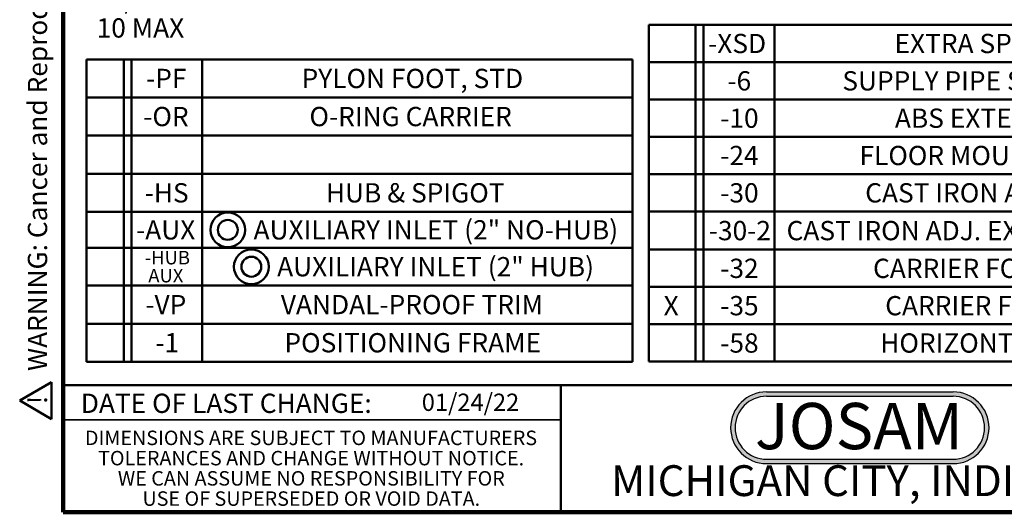
# Model space of a CAD drawing. Units: inches. Extents: x 1.3 to 67.2, y 0.5 to 87.5.
# Drawn here: x 1.3 to 43.8, y 0.5 to 21.8 of the extents above; entities that cross this region are included whole.
import ezdxf

# ---------------------------------------------------------------- set-up
doc = ezdxf.new("R2010")
doc.units = ezdxf.units.IN
doc.header["$LTSCALE"] = 8
doc.header["$MEASUREMENT"] = 0
doc.styles.add('SLDTEXTSTYLE0', font='TXT', dxfattribs={"width": 0.605})
doc.styles.add('SLDTEXTSTYLE1', font='TXT', dxfattribs={"width": 0.7})
doc.dimstyles.new('SLDDIMSTYLE0', dxfattribs={"dimtxt": 0.808919, "dimasz": 0.8, "dimexe": 0, "dimexo": 0.0625, "dimgap": 0.20223, "dimtad": 0, "dimtih": 1, "dimtoh": 1, "dimdec": 0, "dimlfac": 0.875, "dimrnd": 1e-09, "dimzin": 12, "dimdsep": 46, "dimlunit": 5, "dimtxsty": 'SLDTEXTSTYLE0', "dimsah": 1, "dimcen": 0.09, "dimadec": 0, "dimazin": 3, "dimtfac": 1, "dimtdec": 3, "dimtofl": 0, "dimtmove": 0, "dimatfit": 3, "dimfxl": 0, "dimfrac": 2, "dimtolj": 1, "dimtzin": 12, "dimarcsym": 0})

# ---------------------------------------------------------------- blocks, each defined once
blk = doc.blocks.new('SW_NOTE_0')
at = {"color": 0, "linetype": 'Continuous', "lineweight": 50, "insert": (0, 1.611), "char_height": 1.25, "attachment_point": 1, "style": 'SLDTEXTSTYLE0'}
blk.add_mtext('WARNING: Cancer and Reproductive Harm - www.P65Warnings.ca.gov', dxfattribs=at)
blk = doc.blocks.new('SW_NOTE_0_1')
at = {"color": 0, "linetype": 'Continuous', "lineweight": 50}
for p, q in [((-0.964, 0.071), (0.231, 2.14)), ((0.231, 2.14), (1.426, 0.071)), ((1.426, 0.071), (-0.964, 0.071))]:
    blk.add_line(p, q, dxfattribs=at)
at = {"color": 0, "linetype": 'Continuous', "lineweight": 50, "insert": (0.273, 1.611), "char_height": 1.25, "attachment_point": 2, "style": 'SLDTEXTSTYLE0'}
blk.add_mtext('!', dxfattribs=at)
blk = doc.blocks.new('prop 65')
at = {"color": 7, "linetype": 'Continuous', "lineweight": 50}
for name, p in [('SW_NOTE_0_1', (1.014, -0.17)), ('SW_NOTE_0', (3.166, -0.17))]:
    blk.add_blockref(name, p, dxfattribs=at)
blk = doc.blocks.new('SW_NOTE_0_2')
at = {"color": 0, "linetype": 'Continuous', "lineweight": 50, "insert": (4.812, 2.578), "char_height": 2, "attachment_point": 2, "style": 'SLDTEXTSTYLE1'}
blk.add_mtext('JOSAM', dxfattribs=at)
blk = doc.blocks.new('JOSAM')
h = blk.add_hatch(color=256)
edge = h.paths.add_edge_path(flags=0)
edge.add_line((40.668, 5.709), (32.614, 5.709))
edge.add_arc((32.614, 4.157), 1.552, 90, 270)
edge.add_line((32.614, 2.606), (40.668, 2.606))
edge.add_arc((40.668, 4.157), 1.552, 270, 450)
edge = h.paths.add_edge_path(flags=0)
edge.add_arc((40.668, 4.157), 1.36, -90, 90, ccw=False)
edge.add_line((40.668, 2.797), (32.614, 2.797))
edge.add_arc((32.614, 4.157), 1.36, 90, 270, ccw=False)
edge.add_line((32.614, 5.517), (40.668, 5.517))
for p, q in [((32.614, 5.709), (40.668, 5.709)), ((32.614, 5.517), (40.668, 5.517)), ((32.614, 2.797), (40.668, 2.797)), ((32.614, 2.606), (40.668, 2.606))]:
    blk.add_line(p, q)
for centre, radius, start, end in [((32.614, 4.157), 1.552, 90, 270), ((40.668, 4.157), 1.552, 270, 90), ((32.614, 4.157), 1.36, 90, 270), ((40.668, 4.157), 1.36, 270, 90)]:
    blk.add_arc(centre, radius, start, end)
at = {"color": 7, "linetype": 'Continuous', "lineweight": 50}
blk.add_blockref('SW_NOTE_0_2', (31.791, 2.652), dxfattribs=at)
blk = doc.blocks.new('SW_NOTE_0_5')
at = {"color": 0, "linetype": 'Continuous', "lineweight": 0, "char_height": 0.625, "attachment_point": 2, "style": 'SLDTEXTSTYLE0'}
for s, insert in [('DIMENSIONS ARE SUBJECT TO MANUFACTURERS', (10.293, 0.806)), ('TOLERANCES AND CHANGE WITHOUT NOTICE.', (10.296, -0.069)), ('WE CAN ASSUME NO RESPONSIBILITY FOR', (10.306, -0.944)), ('USE OF SUPERSEDED OR VOID DATA.', (10.305, -1.819))]:
    blk.add_mtext(s, dxfattribs=dict(at, insert=insert))
blk = doc.blocks.new('SW_SYMBOL_IGTOL_CONC')
at = {"color": 0, "linetype": 'Continuous', "lineweight": 50}
for radius in [220, 126]:
    blk.add_circle((220, 157), radius, dxfattribs=at)
blk = doc.blocks.new('SW_TABLEANNOTATION_0')
at = {"color": 0, "linetype": 'Continuous', "lineweight": 50}
for p, q in [((0, 0), (0, -1.648)), ((0, 0), (1.616, 0)), ((1.616, 0), (1.616, -1.648)), ((1.616, 0), (1.95, 0)), ((1.95, 0), (1.95, -1.648)), ((1.95, 0), (5, 0)), ((5, 0), (5, -1.648)), ((5, 0), (23.588, 0)), ((23.588, 0), (23.588, -1.648)), ((0, -1.648), (0, -3.297)), ((0, -1.648), (1.616, -1.648)), ((1.616, -1.648), (1.616, -3.297)), ((1.616, -1.648), (1.95, -1.648)), ((1.95, -1.648), (1.95, -3.297)), ((1.95, -1.648), (5, -1.648)), ((5, -1.648), (5, -3.297)), ((5, -1.648), (23.588, -1.648)), ((23.588, -1.648), (23.588, -3.297)), ((0, -3.297), (0, -4.945)), ((0, -3.297), (1.616, -3.297)), ((1.616, -3.297), (1.616, -4.945)), ((1.616, -3.297), (1.95, -3.297)), ((1.95, -3.297), (1.95, -4.945)), ((1.95, -3.297), (5, -3.297)), ((5, -3.297), (5, -4.945)), ((5, -3.297), (23.588, -3.297)), ((23.588, -3.297), (23.588, -4.945)), ((0, -4.945), (0, -6.593)), ((0, -4.945), (1.616, -4.945)), ((1.616, -4.945), (1.616, -6.593)), ((1.616, -4.945), (1.95, -4.945)), ((1.95, -4.945), (1.95, -6.593)), ((1.95, -4.945), (5, -4.945)), ((5, -4.945), (5, -6.593)), ((5, -4.945), (23.588, -4.945)), ((23.588, -4.945), (23.588, -6.593)), ((0, -6.593), (0, -8.148)), ((0, -6.593), (1.616, -6.593)), ((1.616, -6.593), (1.616, -8.148)), ((1.616, -6.593), (1.95, -6.593)), ((1.95, -6.593), (1.95, -8.148)), ((1.95, -6.593), (5, -6.593)), ((5, -6.593), (5, -8.148)), ((5, -6.593), (23.588, -6.593)), ((23.588, -6.593), (23.588, -8.148)), ((0, -8.148), (0, -9.779)), ((0, -8.148), (1.616, -8.148)), ((1.616, -8.148), (1.616, -9.779)), ((1.616, -8.148), (1.95, -8.148)), ((1.95, -8.148), (1.95, -9.779)), ((1.95, -8.148), (5, -8.148)), ((5, -8.148), (5, -9.779)), ((5, -8.148), (23.588, -8.148)), ((23.588, -8.148), (23.588, -9.779)), ((0, -9.779), (0, -11.428)), ((0, -9.779), (1.616, -9.779)), ((1.616, -9.779), (1.616, -11.428)), ((1.616, -9.779), (1.95, -9.779)), ((1.95, -9.779), (1.95, -11.428)), ((1.95, -9.779), (5, -9.779)), ((5, -9.779), (5, -11.428)), ((5, -9.779), (23.588, -9.779)), ((23.588, -9.779), (23.588, -11.428)), ((0, -11.428), (0, -13.076)), ((0, -11.428), (1.616, -11.428)), ((1.616, -11.428), (1.616, -13.076)), ((1.616, -11.428), (1.95, -11.428)), ((1.95, -11.428), (1.95, -13.076)), ((1.95, -11.428), (5, -11.428)), ((5, -11.428), (5, -13.076)), ((5, -11.428), (23.588, -11.428)), ((23.588, -11.428), (23.588, -13.076)), ((0, -13.076), (1.616, -13.076)), ((1.616, -13.076), (1.95, -13.076)), ((1.95, -13.076), (5, -13.076)), ((5, -13.076), (23.588, -13.076))]:
    blk.add_line(p, q, dxfattribs=at)
at = {"color": 0, "linetype": 'Continuous', "lineweight": 50, "xscale": 0.003410658394813324, "yscale": 0.003410658394813324, "zscale": 0.003410658394813324}
for p in [(5.356, -7.909), (6.375, -9.502)]:
    blk.add_blockref('SW_SYMBOL_IGTOL_CONC', p, dxfattribs=at)
at = {"color": 0, "linetype": 'Continuous', "lineweight": 50, "attachment_point": 1, "style": 'SLDTEXTSTYLE0'}
for s, insert, char_height in [('-PF', (2.58, -0.409), 0.8333), ('PYLON FOOT, STD', (9.294, -0.409), 0.83333), ('-OR', (2.457, -2.057), 0.8333), ('O-RING CARRIER', (9.634, -2.057), 0.83333), ('-HS', (2.518, -5.354), 0.8333), ('HUB & SPIGOT', (10.344, -5.354), 0.83333), ('-AUX', (2.148, -6.955), 0.8333), ('AUXILIARY INLET (2" NO-HUB)', (7.22, -6.955), 0.83333), ('-HUB', (2.525, -8.282), 0.5833), ('AUXILIARY INLET (2" HUB)', (8.238, -8.548), 0.83333), ('AUX', (2.676, -9.06), 0.5833), ('-VP', (2.549, -10.188), 0.8333), ('VANDAL-PROOF TRIM', (8.399, -10.188), 0.83333), ('-1', (2.981, -11.836), 0.8333), ('POSITIONING FRAME', (8.553, -11.836), 0.83333)]:
    blk.add_mtext(s, dxfattribs=dict(at, insert=insert, char_height=char_height))
blk = doc.blocks.new('SW_TABLEANNOTATION_1')
at = {"color": 0, "linetype": 'Continuous', "lineweight": 50}
for p, q in [((0, 0), (0, -1.614)), ((0, 0), (2.024, 0)), ((2.024, 0), (2.024, -1.614)), ((2.024, 0), (2.358, 0)), ((2.358, 0), (2.358, -1.614)), ((2.358, 0), (5.425, 0)), ((5.425, 0), (5.425, -1.614)), ((5.425, 0), (37.898, 0)), ((37.898, 0), (37.898, -1.614)), ((0, -1.614), (0, -3.229)), ((0, -1.614), (2.024, -1.614)), ((2.024, -1.614), (2.024, -3.229)), ((2.024, -1.614), (2.358, -1.614)), ((2.358, -1.614), (2.358, -3.229)), ((2.358, -1.614), (5.425, -1.614)), ((5.425, -1.614), (5.425, -3.229)), ((5.425, -1.614), (37.898, -1.614)), ((37.898, -1.614), (37.898, -3.229)), ((0, -3.229), (0, -4.843)), ((0, -3.229), (2.024, -3.229)), ((2.024, -3.229), (2.024, -4.843)), ((2.024, -3.229), (2.358, -3.229)), ((2.358, -3.229), (2.358, -4.843)), ((2.358, -3.229), (5.425, -3.229)), ((5.425, -3.229), (5.425, -4.843)), ((5.425, -3.229), (37.898, -3.229)), ((37.898, -3.229), (37.898, -4.843)), ((0, -4.843), (0, -6.458)), ((0, -4.843), (2.024, -4.843)), ((2.024, -4.843), (2.024, -6.458)), ((2.024, -4.843), (2.358, -4.843)), ((2.358, -4.843), (2.358, -6.458)), ((2.358, -4.843), (5.425, -4.843)), ((5.425, -4.843), (5.425, -6.458)), ((5.425, -4.843), (37.898, -4.843)), ((37.898, -4.843), (37.898, -6.458)), ((0, -6.458), (0, -8.072)), ((0, -6.458), (2.024, -6.458)), ((2.024, -6.458), (2.024, -8.072)), ((2.024, -6.458), (2.358, -6.458)), ((2.358, -6.458), (2.358, -8.072)), ((2.358, -6.458), (5.425, -6.458)), ((5.425, -6.458), (5.425, -8.072)), ((5.425, -6.458), (37.898, -6.458)), ((37.898, -6.458), (37.898, -8.072)), ((0, -8.072), (0, -9.721)), ((0, -8.072), (2.024, -8.072)), ((2.024, -8.072), (2.024, -9.721)), ((2.024, -8.072), (2.358, -8.072)), ((2.358, -8.072), (2.358, -9.721)), ((2.358, -8.072), (5.425, -8.072)), ((5.425, -8.072), (5.425, -9.721)), ((5.425, -8.072), (37.898, -8.072)), ((37.898, -8.072), (37.898, -9.721)), ((0, -9.721), (0, -11.335)), ((0, -9.721), (2.024, -9.721)), ((2.024, -9.721), (2.024, -11.335)), ((2.024, -9.721), (2.358, -9.721)), ((2.358, -9.721), (2.358, -11.335)), ((2.358, -9.721), (5.425, -9.721)), ((5.425, -9.721), (5.425, -11.335)), ((5.425, -9.721), (37.898, -9.721)), ((37.898, -9.721), (37.898, -11.335)), ((0, -11.335), (0, -12.95)), ((0, -11.335), (2.024, -11.335)), ((2.024, -11.335), (2.024, -12.95)), ((2.024, -11.335), (2.358, -11.335)), ((2.358, -11.335), (2.358, -12.95)), ((2.358, -11.335), (5.425, -11.335)), ((5.425, -11.335), (5.425, -12.95)), ((5.425, -11.335), (37.898, -11.335)), ((37.898, -11.335), (37.898, -12.95)), ((0, -12.95), (0, -14.564)), ((0, -12.95), (2.024, -12.95)), ((2.024, -12.95), (2.024, -14.564)), ((2.024, -12.95), (2.358, -12.95)), ((2.358, -12.95), (2.358, -14.564)), ((2.358, -12.95), (5.425, -12.95)), ((5.425, -12.95), (5.425, -14.564)), ((5.425, -12.95), (37.898, -12.95)), ((37.898, -12.95), (37.898, -14.564)), ((0, -14.564), (2.024, -14.564)), ((2.024, -14.564), (2.358, -14.564)), ((2.358, -14.564), (5.425, -14.564)), ((5.425, -14.564), (37.898, -14.564))]:
    blk.add_line(p, q, dxfattribs=at)
at = {"color": 0, "linetype": 'Continuous', "lineweight": 50, "attachment_point": 1, "style": 'SLDTEXTSTYLE0'}
for s, insert, char_height in [('-XSD', (2.564, -0.392), 0.8333), ('EXTRA SPECIAL DUTY 1,000 LB CARRIER', (10.612, -0.392), 0.83333), ('-6', (3.398, -2.006), 0.8333), ('SUPPLY PIPE SUPPORT (SPECIFY TYPE OF PIPE)', (8.359, -2.006), 0.83333), ('-10', (3.089, -3.621), 0.8333), ('ABS EXTENSION THROUGH 10-1/2" WALL', (10.63, -3.621), 0.83333), ('-24', (3.089, -5.235), 0.8333), ('FLOOR MOUNTED BACK OUTLET CHINA BOWL', (9.1, -5.235), 0.83333), ('CAST IRON ADJ. EXTENSION W/ CONNECTOR', (9.347, -6.849), 0.83333), ('-30', (3.089, -6.849), 0.8333), ('-30-2', (2.595, -8.481), 0.8333), ('CAST IRON ADJ. EXTENSION W/ CONNECTOR & TEST CAP', (5.951, -8.481), 0.83333), ('-32', (3.089, -10.113), 0.8333), ('CARRIER FOR WIDE CHASE INSTALLATIONS', (9.686, -10.113), 0.83333), ('X', (0.642, -11.727), 0.833), ('-35', (3.089, -11.727), 0.8333), ('CARRIER FOR WHEELCHAIR HIGH ROUGH', (10.211, -11.727), 0.83333), ('-58', (3.089, -13.341), 0.8333), ('HORIZONTAL NO-HUB CAST LONG BARREL', (9.995, -13.341), 0.83333)]:
    blk.add_mtext(s, dxfattribs=dict(at, insert=insert, char_height=char_height))
blk = doc.blocks.new('SW_SYMBOL_GGTOL_FLAT')
at = {"color": 0, "linetype": 'Continuous', "lineweight": 50}
for p, q in [((0, 0), (157, 283)), ((157, 283), (661, 283)), ((661, 283), (504, 0)), ((504, 0), (0, 0))]:
    blk.add_line(p, q, dxfattribs=at)
blk = doc.blocks.new('SW_SYMBOL_AWLD_STUD')
at = {"color": 0, "linetype": 'Continuous', "lineweight": 50}
for p, q in [((157, 63), (472, 409)), ((472, 63), (157, 409))]:
    blk.add_line(p, q, dxfattribs=at)
blk.add_circle((315, 236), 236, dxfattribs=at)
blk = doc.blocks.new('_D')
at = {"color": 7, "linetype": 'Continuous', "lineweight": 50}
for p, q in [((11.923, 34.434), (10.185, 34.434)), ((11.185, 26.148), (11.185, 34.434)), ((13.519, 26.148), (10.185, 26.148)), ((11.185, 22.648), (11.185, 26.148)), ((10.185, 22.648), (11.185, 22.648))]:
    blk.add_line(p, q, dxfattribs=at)
for points in [[(11.185, 34.434), (11.065, 33.634), (11.305, 33.634)], [(11.185, 26.148), (11.305, 26.948), (11.065, 26.948)]]:
    blk.add_solid(points, dxfattribs=at)
at = {"color": 7, "linetype": 'Continuous', "lineweight": 50, "xscale": 0.003410658394813324, "yscale": 0.003410658394813324, "zscale": 0.003410658394813324}
for name, p in [('SW_SYMBOL_AWLD_STUD', (6.957, 23.39)), ('SW_SYMBOL_GGTOL_FLAT', (4.224, 23.39))]:
    blk.add_blockref(name, p, dxfattribs=at)
at = {"color": 7, "linetype": 'Continuous', "lineweight": 50, "char_height": 0.8333, "attachment_point": 1, "style": 'SLDTEXTSTYLE0'}
for s, insert in [('6 1/8 MIN', (4.332, 23.101)), ('10 MAX', (4.639, 21.859))]:
    blk.add_mtext(s, dxfattribs=dict(at, insert=insert))

msp = doc.modelspace()

# ---------------------------------------------------------------- linework, layer by layer
at = {"color": 7, "linetype": 'Continuous', "lineweight": 100}
for p, q in [((3.1875, 0.5), (3.1875, 87.5)), ((67.1875, 0.5), (3.1875, 0.5))]:
    msp.add_line(p, q, dxfattribs=at)
at = {"color": 7, "linetype": 'Continuous', "lineweight": 50}
for p, q in [((3.1875, 6), (67.1875, 6)), ((24.6875, 6), (24.6875, 0.5))]:
    msp.add_line(p, q, dxfattribs=at)
at = {"color": 7, "linetype": 'Continuous', "lineweight": 35}
msp.add_line((3.1875, 4.5), (24.6875, 4.5), dxfattribs=at)

# ---------------------------------------------------------------- block references
at = {"xscale": 0.6666666666666666, "yscale": 0.6666666666666666, "zscale": 0.6666666666666666, "rotation": 90.0000000000004}
msp.add_blockref('prop 65', (2.6300719, 4.5), dxfattribs=at)
at = {"color": 7, "linetype": 'Continuous', "lineweight": 50}
for name, p in [('SW_TABLEANNOTATION_1', (28.4782997, 21.5779769)), ('SW_TABLEANNOTATION_0', (4.1943581, 20.0846359))]:
    msp.add_blockref(name, p, dxfattribs=at)
msp.add_blockref('JOSAM', (0.9525444, 0))
at = {"color": 7, "linetype": 'Continuous', "lineweight": 0}
msp.add_blockref('SW_NOTE_0_5', (3.6030501, 3.2258333), dxfattribs=at)

# ---------------------------------------------------------------- texts
at = {"color": 7, "linetype": 'Continuous', "lineweight": 0, "attachment_point": 2, "style": 'SLDTEXTSTYLE0'}
for s, insert, char_height in [('DATE OF LAST CHANGE:', (10.2366219, 5.6299253), 0.833333333), ('MICHIGAN CITY, INDIANA', (37.3194043, 2.5362695), 1.333333333)]:
    msp.add_mtext(s, dxfattribs=dict(at, insert=insert, char_height=char_height))
at = {"color": 7, "linetype": 'Continuous', "lineweight": 18, "insert": (18.6774249, 5.6327818), "char_height": 0.75, "attachment_point": 1, "style": 'SLDTEXTSTYLE0'}
msp.add_mtext('01/24/22', dxfattribs=at)

# ---------------------------------------------------------------- dimensions: what is measured, and where the dimension line sits
at = {"color": 7, "linetype": 'Continuous', "lineweight": 50}
dim = msp.add_linear_dim(base=(11.1849954, 34.4339192), p1=(14.0186114, 26.148205), p2=(12.4231066, 34.4339192), angle=90, text='{\\fGDT;c}<AWLD-STUD>\\P6 1/8 MIN\\P10 MAX', dimstyle='SLDDIMSTYLE0', dxfattribs=at)
dim.commit()
dim.dimension.update_dxf_attribs({"geometry": '_D', "text_midpoint": (11.1849954, 22.648205), "dimtype": 160})

doc.saveas('drawing.dxf')
